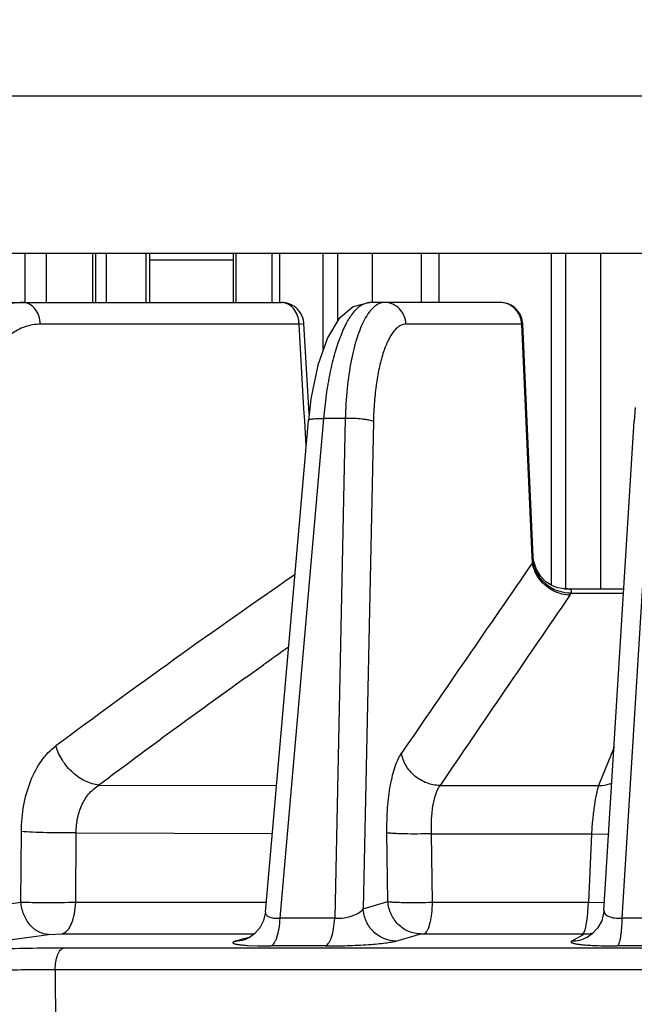
# Model space of a CAD drawing. Units: inches. Extents: x 0 to 17, y 0 to 11.
# Drawn here: x 8.7 to 9, y 1.6 to 2 of the extents above; entities that cross this region are included whole.
import ezdxf

# ---------------------------------------------------------------- set-up
doc = ezdxf.new("R2010")
doc.units = ezdxf.units.IN
doc.header["$LTSCALE"] = 0.935
doc.header["$MEASUREMENT"] = 0
doc.layers.get('0').update_dxf_attribs({"linetype": 'CONTINUOUS'})
doc.styles.add('TEXTSTYLE_2', font='arialbd.ttf')
doc.dimstyles.new('DIMSTYLE_1', dxfattribs={"dimtxt": 0.2, "dimasz": 0.1875, "dimexe": 0.125, "dimexo": 0.0625, "dimgap": 0.1, "dimtad": 0, "dimtih": 1, "dimtoh": 1, "dimdec": 1, "dimlfac": 5, "dimzin": 4, "dimdsep": 46, "dimtxsty": 'TEXTSTYLE_2', "dimblk": '_FILLED', "dimblk1": '_FILLED', "dimblk2": '_FILLED', "dimcen": 0.09, "dimadec": 0, "dimazin": 0, "dimtp": 0.001, "dimtm": 0.001, "dimtfac": 1, "dimtdec": 1, "dimtofl": 0, "dimtmove": 0, "dimatfit": 3, "dimldrblk": '_FILLED', "dimfxl": 1, "dimtolj": 1, "dimtzin": 4, "dimarcsym": 0})

# ---------------------------------------------------------------- blocks, each defined once
blk = doc.blocks.new('_FILLED')
at = {"color": 0, "linetype": 'BYBLOCK'}
blk.add_solid([(0, 0), (-1, 0.1666666667), (-1, -0.1666666667)], dxfattribs=at)
blk = doc.blocks.new('*D0')
at = {"color": 2, "linetype": 'CONTINUOUS'}
for p, q in [((9.0368605626, 5.9614053071), (5.4067671233, 5.9614053071)), ((5.5317671233, 5.9614053071), (5.5317671233, 3.26327981)), ((5.5317671233, 0.1651543129), (5.5317671233, 2.56327981)), ((8.7250275903, 0.1651543129), (5.4067671233, 0.1651543129))]:
    blk.add_line(p, q, dxfattribs=at)
at = {"color": 2, "linetype": 'CONTINUOUS', "xscale": 0.1875, "yscale": 0.1875, "zscale": 0.1875}
for p, rotation in [((5.5317671233, 5.9614053071), 90), ((5.5317671233, 0.1651543129), 270)]:
    blk.add_blockref('_FILLED', p, dxfattribs=dict(at, rotation=rotation))
at = {"color": 2, "linetype": 'CONTINUOUS', "insert": (5.4774920304, 3.16327981), "char_height": 0.2, "width": 0.6520446097, "attachment_point": 2, "line_spacing_factor": 0.9, "style": 'TEXTSTYLE_2'}
blk.add_mtext('29.0\\P[736]', dxfattribs=at)
blk = doc.blocks.new('*D1')
at = {"color": 2, "linetype": 'CONTINUOUS'}
for p, q in [((7.7313034814, 5.1487553071), (6.3979923993, 5.1487553071)), ((6.5229923993, 5.1487553071), (6.5229923993, 2.8546576756)), ((6.5229923993, 0.1605600442), (6.5229923993, 2.1546576756)), ((8.8442885533, 0.1605600442), (6.3979923993, 0.1605600442))]:
    blk.add_line(p, q, dxfattribs=at)
at = {"color": 2, "linetype": 'CONTINUOUS', "xscale": 0.1875, "yscale": 0.1875, "zscale": 0.1875}
for p, rotation in [((6.5229923993, 5.1487553071), 90), ((6.5229923993, 0.1605600442), 270)]:
    blk.add_blockref('_FILLED', p, dxfattribs=dict(at, rotation=rotation))
at = {"color": 2, "linetype": 'CONTINUOUS', "insert": (6.4687173063, 2.7546576756), "char_height": 0.2, "width": 0.6520446097, "attachment_point": 2, "line_spacing_factor": 0.9, "style": 'TEXTSTYLE_2'}
blk.add_mtext('24.9\\P[634]', dxfattribs=at)

msp = doc.modelspace()

# ---------------------------------------------------------------- linework, layer by layer
at = {"color": 9, "linetype": 'CONTINUOUS'}
for p, q in [((8.5796351557, 1.9687553071), (9.5798645675, 1.9687553071)), ((8.7506257212, 1.9127553071), (8.7506257212, 1.8951553071)), ((8.774685151, 1.9127553071), (8.774685151, 1.8951553071)), ((8.7757898947, 1.9127553071), (8.7757898947, 1.8951553071)), ((8.7795267383, 1.9127553071), (8.7795267383, 1.8951553071)), ((8.7938845552, 1.8951553071), (8.7938845552, 1.9127553071)), ((8.8258807757, 1.8951553071), (8.8258807757, 1.9127553071)), ((8.8386048635, 1.9127553071), (8.8386048635, 1.8951553071)), ((8.8570035715, 1.8784373708), (8.8570035715, 1.9127553071)), ((8.8621401579, 1.8886261715), (8.8621401579, 1.9127553071)), ((8.8745505802, 1.8951553071), (8.8745505802, 1.9127553071)), ((8.8919685903, 1.9127553071), (8.8919685903, 1.8951553071)), ((8.938215574, 1.9127553071), (8.938215574, 1.7944976483)), ((8.9435193856, 1.7931553071), (8.9435193856, 1.9127553071)), ((8.9559298079, 1.7931553071), (8.9559298079, 1.9127553071)), ((8.8483621292, 1.887434503), (8.7561004183, 1.887434503)), ((8.8483621292, 1.887434503), (8.8500835913, 1.8876207186)), ((8.8501229828, 1.8572322415), (8.8483621292, 1.887434503)), ((8.9277576553, 1.887434503), (8.8865220065, 1.887434503)), ((8.9277576553, 1.887434503), (8.9281456819, 1.8875258823)), ((8.9314843802, 1.804518723), (8.9277576553, 1.887434503)), ((8.8503673776, 1.8530426035), (8.8501229828, 1.8572322415)), ((8.841624884, 1.6757208498), (8.857210722, 1.8538056096)), ((8.8508886148, 1.8441088965), (8.8503673776, 1.8530426035)), ((8.8648460825, 1.8538056096), (8.857210722, 1.8538056096)), ((8.8648460825, 1.8538056096), (8.8610885503, 1.6757212357)), ((8.8748856343, 1.8527007571), (8.8712233536, 1.6791307306)), ((8.9636352673, 1.6757232512), (8.9746761288, 1.8538056096)), ((8.9315828905, 1.8023280262), (8.9314843802, 1.804518723)), ((8.9317273354, 1.8030028713), (8.9318757254, 1.8045361388)), ((8.944940743, 1.790829832), (8.9453635615, 1.7915429152)), ((8.9453635991, 1.7915429989), (8.9641175165, 1.7915627489)), ((8.829406396, 1.761545137), (8.8356563549, 1.7660095569)), ((8.9607232697, 1.7367416308), (8.9551964208, 1.7229929683)), ((8.7770051511, 1.7231541991), (8.8402796972, 1.723079957)), ((8.8986328257, 1.7230283268), (8.9551963996, 1.7229929678)), ((8.7491658846, 1.6814756323), (8.7493343647, 1.7066364162)), ((8.7687124894, 1.6814422824), (8.7688930657, 1.7062203523)), ((8.7688930654, 1.7062203408), (8.8387974173, 1.7059858099)), ((8.8800793572, 1.681663612), (8.8797065363, 1.7061683518)), ((8.8959395663, 1.6814535352), (8.8955839187, 1.705849142)), ((8.8955839186, 1.7058491389), (8.9526355707, 1.7057538262)), ((8.9526355707, 1.7057538255), (8.9515890568, 1.6814567823)), ((8.9526355707, 1.7057538255), (8.9589553145, 1.7056463956)), ((8.7032635555, 1.6750793826), (8.7491658846, 1.6814756323)), ((8.7687124894, 1.6814422824), (8.8366466799, 1.6814488953)), ((8.8712233536, 1.6791307306), (8.8800793572, 1.681663612)), ((8.8959395663, 1.6814535352), (8.9515890568, 1.6814567823)), ((8.9512654299, 1.67605882), (8.9515890568, 1.6814567835)), ((8.9515890569, 1.6814567835), (8.9572936658, 1.6813464371)), ((8.9504934797, 1.6720117523), (8.9512654299, 1.67605882)), ((8.7131457554, 1.6635443503), (8.7590295571, 1.6699405843)), ((8.7590295571, 1.6699405843), (8.7639132253, 1.6702192585)), ((8.7639132253, 1.6702192585), (8.8286659009, 1.6702156553)), ((8.8258094726, 1.6675964248), (8.8286943183, 1.6679979885)), ((8.8285877676, 1.6683771576), (8.8258094929, 1.6675964353)), ((8.8288073106, 1.6684388526), (8.8285877676, 1.6683771576)), ((8.8286659009, 1.6702156553), (8.8324836543, 1.6702154644)), ((8.8308690478, 1.6690182418), (8.8288073106, 1.6684388526)), ((8.8829143534, 1.6675953583), (8.8917684771, 1.670128242)), ((8.8917684771, 1.670128242), (8.8929856302, 1.6702127633)), ((8.8929856302, 1.6702127633), (8.9494439836, 1.6702108997)), ((8.950229142, 1.6701263602), (8.9456105853, 1.6675948969)), ((8.9494439836, 1.6702108997), (8.950229142, 1.6701263602)), ((8.828028709, 1.6650772514), (8.7643581543, 1.6650782227)), ((9.0950922579, 1.6650754714), (8.828028709, 1.6650772514)), ((8.8301906637, 1.6660366917), (8.8336939475, 1.6658949704)), ((9.0950554225, 1.6573851111), (8.7613785283, 1.6573881161)), ((8.7613785283, 1.6573881161), (8.7616046936, 1.6306553071))]:
    msp.add_line(p, q, dxfattribs=at)
at = {"color": 7, "linetype": 'CONTINUOUS'}
for p, q in [((8.6046200063, 1.9127553071), (9.5548797169, 1.9127553071)), ((8.7581497853, 1.9127553071), (8.7581497853, 1.8951553071)), ((8.7950997816, 1.8951553071), (8.7950997816, 1.9127553071)), ((8.8249440119, 1.8951553071), (8.8249440119, 1.9127553071)), ((8.8415365655, 1.8951553071), (8.8415365655, 1.9127553071)), ((8.8982276935, 1.9127553071), (8.8982276935, 1.8951553071)), ((8.8249440119, 1.9102671181), (8.7950997816, 1.9102671181)), ((8.5870384542, 1.8951553041), (8.8420970942, 1.8951553071)), ((8.9201542694, 1.8951553071), (8.8735902576, 1.8951553071)), ((8.8519560437, 1.8555066181), (8.8500835449, 1.8876207155)), ((8.9318757158, 1.804536319), (8.9281462085, 1.8875143448)), ((8.8525791856, 1.8608459527), (8.8516772383, 1.8531176996)), ((8.968269624, 1.8577386504), (8.9679254175, 1.8529165171)), ((8.8363460834, 1.6779430205), (8.8516773515, 1.8531190486)), ((8.9571131656, 1.6785214927), (8.9679254226, 1.8529165996)), ((8.9320066827, 1.8032430734), (8.9318757223, 1.8045361706)), ((8.9385271845, 1.7942980564), (8.9364260277, 1.7956438838)), ((8.9405887196, 1.7935039859), (8.9385271845, 1.7942980564)), ((8.9422595401, 1.7931897643), (8.9405887196, 1.7935039859)), ((8.942901615, 1.7931553058), (8.9422595401, 1.7931897643)), ((8.9429082614, 1.7931553071), (8.9642203046, 1.7931553071)), ((8.8325501548, 1.6702566772), (8.830690003, 1.6688863474)), ((8.8286943183, 1.6679979885), (8.8287019701, 1.6680001419)), ((8.8289285538, 1.668070823), (8.8287019701, 1.6680001419)), ((8.8292062015, 1.6681700414), (8.8289285538, 1.668070823)), ((8.830690003, 1.6688863474), (8.8292062015, 1.6681700414)), ((8.9511736303, 1.6690251387), (8.9511763797, 1.6690266455))]:
    msp.add_line(p, q, dxfattribs=at)
for points in [[(8.8736018385, 1.8951552959), (8.867608518, 1.8936082706), (8.8625629219, 1.8893239996), (8.8584488765, 1.8825332218), (8.8550239274, 1.8728272555), (8.8525791856, 1.8608459527)], [(8.9364260277, 1.7956438838), (8.9345436665, 1.7975213102), (8.9329928634, 1.8000134273), (8.9320066827, 1.8032430734)], [(8.8363459594, 1.6779417663), (8.835688574, 1.6749560601), (8.8343331893, 1.6723055082), (8.8325501548, 1.6702566772)], [(8.957113124, 1.6785204933), (8.9570837697, 1.6781444308), (8.9562915471, 1.674863629), (8.9547717289, 1.6721610671), (8.9528449399, 1.6701538859), (8.9511736303, 1.6690251387)]]:
    msp.add_lwpolyline(points, dxfattribs=at)
for centre, radius, start, end in [((8.9201542689, 1.8871553066), 0.0080000006, 21.3421190631, 66.7650430827), ((8.8420753381, 1.8871625849), 0.0080196962, 3.2779105152, 12.3075395332), ((8.920065151, 1.8871373074), 0.0080895729, 2.6740294845, 21.2311459947)]:
    msp.add_arc(centre, radius, start, end, dxfattribs=at)
at = {"color": 9, "linetype": 'CONTINUOUS'}
for centre, radius, start, end in [((20.6817075582, -6.336183169), 14.2933828809, 145.2922911084, 145.6223143909), ((8.9225218527, 1.8046203456), 0.0093465039, 345.8028257784, 350.0344151779), ((10.5681764251, -0.6969893029), 3.0312769037, 124.6008516376, 126.5825753027), ((8.9456171587, 1.805974413), 0.0144486614, 230.0056153727, 249.5816899658), ((22.5367405381, -7.5419866999), 16.4875251657, 145.5245399583, 145.8098683916), ((10.4388872125, -0.4848483709), 2.7634598955, 125.2343673899, 125.4613378801), ((10.6869008949, -0.8287928264), 3.1874969142, 125.643768841, 126.8114540812), ((8.8515208247, -6.6002424722), 8.2759692385, 89.9337611826, 90.0685111021), ((8.9737867432, -7.2577162292), 8.9334452482, 89.9354642519, 90.0651077868), ((8.9501724974, 1.6819164652), 0.0117909345, 273.7079582662, 286.3001060506), ((8.9501919429, 1.6816837637), 0.0115574634, 270.1844139358, 273.6863647354), ((8.8379111203, 1.8348723913), 0.1690300368, 268.5703648655, 270.1343770276), ((8.8481752969, -6.5891821181), 8.2550308353, 89.9335722573, 90.0684891932), ((8.9605989988, 1.8191479562), 0.1532920753, 267.5973249364, 268.9220407628), ((8.9616370582, 1.8670244932), 0.2011797149, 268.8829712898, 270.0923290271), ((8.9720919159, -7.245310941), 8.9111617391, 89.9353363398, 90.0651368076)]:
    msp.add_arc(centre, radius, start, end, dxfattribs=at)
for points, knots in [([(8.7498353834, 1.8951553071), (8.7485375323, 1.8951552972), (8.745907642, 1.8948865992), (8.7406824273, 1.8932599607), (8.7371467409, 1.8908919157), (8.7350487119, 1.8890029397)], [0, 0, 0, 0, 0.2383654226, 0.4815028612, 1, 1, 1, 1]), ([(8.7561004183, 1.887434503), (8.7560728871, 1.8884406099), (8.7557250531, 1.8904029733), (8.7543810745, 1.8929508004), (8.7523351094, 1.8947120007), (8.7506410542, 1.8951553071), (8.7498353834, 1.8951553071)], [0, 0, 0, 0, 0.2770289105, 0.5390388636, 0.7782436227, 1, 1, 1, 1]), ([(8.844445459, 1.8945727723), (8.8442608878, 1.8946677993), (8.8435200122, 1.8949982076), (8.8427002615, 1.8951553071), (8.8420970942, 1.8951553071)], [0, 0, 0, 0, 0.2560513484, 1, 1, 1, 1]), ([(8.857210722, 1.8538056096), (8.8574421774, 1.8566209256), (8.8580416456, 1.8620930154), (8.8593714593, 1.8699391928), (8.8610776303, 1.8770405399), (8.8631038646, 1.8831878572), (8.8653871922, 1.8882061782), (8.8675749266, 1.8915393887), (8.8694511515, 1.8934393452), (8.8708051962, 1.8944142625), (8.8721860675, 1.8950149779), (8.8731350907, 1.8951552725), (8.8735902576, 1.8951553071)], [0, 0, 0, 0, 0.1814345559, 0.3533499408, 0.5108073672, 0.6501239145, 0.7683945695, 0.8642458021, 0.9041373287, 0.939308183, 0.9707651578, 1, 1, 1, 1]), ([(8.8789186206, 1.8951553071), (8.8782638872, 1.8951552225), (8.8768620806, 1.8948481193), (8.875681672, 1.8940631386), (8.8751194118, 1.8935857426)], [0, 0, 0, 0, 0.4702441789, 1, 1, 1, 1]), ([(8.8865220065, 1.887434503), (8.8864883492, 1.8884479826), (8.886044876, 1.8904688207), (8.8843583168, 1.8930340981), (8.8818593031, 1.894746029), (8.8798872011, 1.8951553071), (8.8789186206, 1.8951553071)], [0, 0, 0, 0, 0.2555109977, 0.5080972771, 0.7559431885, 1, 1, 1, 1]), ([(8.9230042973, 1.8945727723), (8.9227785817, 1.8946685272), (8.9218640898, 1.8950034134), (8.9208823758, 1.8951553071), (8.9201542694, 1.8951553071)], [0, 0, 0, 0, 0.2519145938, 1, 1, 1, 1]), ([(8.8478239809, 1.8904091893), (8.847511141, 1.8913070979), (8.846643438, 1.8929496768), (8.8452177176, 1.8941751729), (8.844445459, 1.8945727723)], [0, 0, 0, 0, 0.5226015673, 1, 1, 1, 1]), ([(8.8751194118, 1.8935857426), (8.8744663745, 1.8930312708), (8.8732039655, 1.8916194976), (8.8722124214, 1.8900193303), (8.8717258301, 1.8891231804)], [0, 0, 0, 0, 0.4565512003, 1, 1, 1, 1]), ([(8.9271045467, 1.8904091891), (8.9267145028, 1.8913316331), (8.9255931434, 1.8930328781), (8.9239090867, 1.8941889352), (8.9230042973, 1.8945727723)], [0, 0, 0, 0, 0.5047061345, 1, 1, 1, 1]), ([(8.8483621292, 1.887434503), (8.8483551655, 1.8876889841), (8.8482888877, 1.8886968965), (8.8480724745, 1.8896959665), (8.8478239809, 1.8904091893)], [0, 0, 0, 0, 0.2520936159, 1, 1, 1, 1]), ([(8.8717258301, 1.8891231804), (8.8712058862, 1.8881656054), (8.870224399, 1.8860551388), (8.8684633643, 1.8811759819), (8.8667235278, 1.8739703546), (8.865360664, 1.8642976692), (8.8649411833, 1.8574039451), (8.8648460825, 1.8538056096)], [0, 0, 0, 0, 0.0901919647, 0.1922413006, 0.4289904484, 0.7020506458, 1, 1, 1, 1]), ([(8.7561004183, 1.887434503), (8.7542620463, 1.8874344679), (8.7504512666, 1.8867654939), (8.7451905545, 1.8838620739), (8.7405521974, 1.8792842004), (8.7380999449, 1.8754600957), (8.7369971372, 1.8733624897)], [0, 0, 0, 0, 0.2217308844, 0.4562485472, 0.71416751, 1, 1, 1, 1]), ([(8.8865220065, 1.887434503), (8.8861427976, 1.8874343781), (8.8853569999, 1.8873187084), (8.8842231366, 1.8868133029), (8.8831315651, 1.8859919521), (8.8816488004, 1.8843896905), (8.8799786002, 1.8815779379), (8.8783197324, 1.8773574415), (8.876935952, 1.8721926438), (8.8758696344, 1.8662312512), (8.8751567452, 1.8596455592), (8.8749354806, 1.8550606942), (8.8748856343, 1.8527007571)], [0, 0, 0, 0, 0.0294389237, 0.0607015938, 0.0954280275, 0.1347683665, 0.2295121477, 0.34702572, 0.4860945401, 0.6438754956, 0.8167514357, 1, 1, 1, 1]), ([(8.8516811036, 1.8531187208), (8.8516868883, 1.8531897081), (8.8517716471, 1.8532989711), (8.8519289368, 1.8533938699), (8.8521906864, 1.8535061962), (8.8526326509, 1.8536167466), (8.8532889245, 1.853718026), (8.8540997202, 1.8537887577), (8.8554241079, 1.8538438413), (8.856477178, 1.8538317894), (8.857210722, 1.8538056093)], [0, 0, 0, 0, 0.0374536637, 0.0641641546, 0.0977225965, 0.186264931, 0.3030741762, 0.446663548, 0.61400758, 1, 1, 1, 1]), ([(8.8748856343, 1.8527007571), (8.8746879135, 1.8528108755), (8.8741838041, 1.8530021175), (8.8732967255, 1.8532344041), (8.8721816728, 1.8534398145), (8.8703723784, 1.8536747751), (8.8679044984, 1.8538368709), (8.8658739175, 1.8538421512), (8.8648460825, 1.8538056096)], [0, 0, 0, 0, 0.0668023713, 0.1580090499, 0.2707016388, 0.4011214596, 0.6964210554, 1, 1, 1, 1]), ([(8.9331522512, 1.7980014978), (8.932955896, 1.7983413774), (8.9322446709, 1.7997062965), (8.931769474, 1.8011971286), (8.9315828905, 1.8023280261)], [0, 0, 0, 0, 0.2550984178, 1, 1, 1, 1]), ([(8.9332335599, 1.7986045436), (8.9330378885, 1.798949115), (8.9323330208, 1.8003356285), (8.931883503, 1.801854795), (8.931727336, 1.8030028609)], [0, 0, 0, 0, 0.2548430269, 1, 1, 1, 1]), ([(8.9362063664, 1.7943329769), (8.9359012242, 1.7945956387), (8.93473566, 1.7956856323), (8.9337488812, 1.7969687654), (8.9331522512, 1.7980014978)], [0, 0, 0, 0, 0.2523777282, 1, 1, 1, 1]), ([(8.936330823, 1.7949051861), (8.9360184763, 1.795167684), (8.9348292427, 1.7962581307), (8.9338285699, 1.7975567492), (8.9332335599, 1.7986045436)], [0, 0, 0, 0, 0.2529532073, 1, 1, 1, 1]), ([(8.9453635614, 1.7915429152), (8.9454364563, 1.7916790468), (8.945549081, 1.7919313857), (8.9455947891, 1.7923206839), (8.9454469803, 1.7926485312), (8.9451392545, 1.7928674488), (8.9447225662, 1.7930104134), (8.9442000427, 1.7931005963), (8.9435834855, 1.7931475889), (8.9431422523, 1.7931553085), (8.9429082877, 1.7931553071)], [0, 0, 0, 0, 0.1226388599, 0.2180799794, 0.3015434174, 0.394275552, 0.5092556767, 0.6496814133, 0.8141873756, 1, 1, 1, 1]), ([(8.944940743, 1.790829832), (8.9445523256, 1.7908447812), (8.9429783718, 1.790977172), (8.9414292953, 1.7913850099), (8.9403248367, 1.7918274524)], [0, 0, 0, 0, 0.2462514054, 1, 1, 1, 1]), ([(8.9453635614, 1.7915429152), (8.9449609847, 1.7915460303), (8.9433346256, 1.7916328905), (8.9417247568, 1.7920066871), (8.9405764317, 1.7924335531)], [0, 0, 0, 0, 0.2473380173, 1, 1, 1, 1]), ([(8.7493343647, 1.7066364162), (8.7493557462, 1.7098272348), (8.7499242073, 1.7160322691), (8.7523287991, 1.7246674146), (8.7561361425, 1.7318968179), (8.7596761166, 1.735700075), (8.7615939067, 1.737122295)], [0, 0, 0, 0, 0.2825096243, 0.5484584564, 0.7886108164, 1, 1, 1, 1]), ([(8.7770048216, 1.7231541885), (8.7753541154, 1.723316497), (8.7719452659, 1.724377537), (8.7682564217, 1.7269497118), (8.7656524141, 1.7296534184), (8.763389891, 1.732713403), (8.7621483537, 1.7353235091), (8.7615939067, 1.737122295)], [0, 0, 0, 0, 0.2276783866, 0.4785577917, 0.609534402, 0.7416247745, 1, 1, 1, 1]), ([(8.8797065363, 1.7061683518), (8.8796613608, 1.7091363468), (8.8798132897, 1.7148248924), (8.8806165424, 1.7216817424), (8.8816614218, 1.7265770686), (8.8825677004, 1.7296833293), (8.8836078749, 1.7323146591), (8.8844486138, 1.7338527253), (8.8849003026, 1.7345127585)], [0, 0, 0, 0, 0.3055466328, 0.5850071377, 0.7091642813, 0.8204474984, 0.9176732641, 1, 1, 1, 1]), ([(8.898632785, 1.723028303), (8.8970321359, 1.7230455722), (8.8937786015, 1.7236873769), (8.8895156836, 1.7261939413), (8.886311753, 1.7299133682), (8.8851570237, 1.7329718768), (8.8849003026, 1.7345127585)], [0, 0, 0, 0, 0.2492605113, 0.504198725, 0.7567534068, 1, 1, 1, 1]), ([(8.7688930935, 1.7062203522), (8.7688729707, 1.7080132361), (8.7692089102, 1.7115247845), (8.7708112379, 1.716386184), (8.7734168651, 1.7203997183), (8.7757577531, 1.7224087687), (8.7770051409, 1.7231541881)], [0, 0, 0, 0, 0.2748462425, 0.5358322482, 0.7772494229, 1, 1, 1, 1]), ([(8.8955839486, 1.7058491419), (8.8955188257, 1.707645323), (8.8955516746, 1.7110928256), (8.8960637052, 1.715898679), (8.8968965932, 1.719424612), (8.8978171715, 1.7216996357), (8.8983469043, 1.7226303586), (8.8986328107, 1.7230283029)], [0, 0, 0, 0, 0.3050810296, 0.5841068779, 0.819228363, 0.9168278654, 1, 1, 1, 1]), ([(8.9551963999, 1.7229929683), (8.9550448025, 1.7225799037), (8.9547577527, 1.7216355452), (8.9542086848, 1.7193473826), (8.9536055628, 1.7158284879), (8.9530286201, 1.7110254229), (8.9527499694, 1.7075657629), (8.9526355306, 1.7057538256)], [0, 0, 0, 0, 0.0755717482, 0.1692902, 0.4040534907, 0.688175777, 1, 1, 1, 1]), ([(8.9551963998, 1.7229929681), (8.9556038976, 1.7229961449), (8.9572148126, 1.7230821426), (8.9588121241, 1.7234603615), (8.9599316131, 1.7239065072)], [0, 0, 0, 0, 0.2526998865, 1, 1, 1, 1]), ([(8.7688930935, 1.706220353), (8.7671701377, 1.706177489), (8.7636501933, 1.7061388979), (8.7584675581, 1.7061890177), (8.7536698037, 1.7063431243), (8.7506702523, 1.7065189161), (8.7493343647, 1.7066364162)], [0, 0, 0, 0, 0.2641970956, 0.5395552187, 0.7944284963, 1, 1, 1, 1]), ([(8.8955839486, 1.7058491431), (8.8939437233, 1.7057938408), (8.8907294596, 1.7057291114), (8.8868253389, 1.7057427105), (8.8839731628, 1.705821451), (8.8822244262, 1.7059040861), (8.8808338307, 1.7060113858), (8.8800343592, 1.7061070722), (8.8797065363, 1.7061683518)], [0, 0, 0, 0, 0.3097438446, 0.6067024142, 0.736740097, 0.8482432749, 0.9370566524, 1, 1, 1, 1]), ([(8.7590295571, 1.6699405843), (8.7578137206, 1.6699684717), (8.7552639347, 1.6706807645), (8.7521469721, 1.6733067712), (8.749959412, 1.6770560011), (8.7492872162, 1.6799759073), (8.7491658844, 1.6814756351)], [0, 0, 0, 0, 0.221650021, 0.4631638618, 0.7257747443, 1, 1, 1, 1]), ([(8.7491658847, 1.6814756351), (8.7505040551, 1.681432993), (8.753502658, 1.6813799525), (8.760018478, 1.6813381883), (8.7651959707, 1.6813767214), (8.7687124894, 1.6814422829)], [0, 0, 0, 0, 0.2054718175, 0.4602298619, 1, 1, 1, 1]), ([(8.7639132253, 1.6702192585), (8.7646042408, 1.6703576595), (8.7656121894, 1.6710988491), (8.7665868334, 1.6724507858), (8.7675731932, 1.6744244361), (8.7684069112, 1.6774592631), (8.7686753562, 1.6800618628), (8.7687124894, 1.6814422824)], [0, 0, 0, 0, 0.1646901194, 0.2697653426, 0.3911923051, 0.6772937525, 1, 1, 1, 1]), ([(8.8917684771, 1.670128242), (8.8903081951, 1.6701331466), (8.8873310126, 1.6707519191), (8.8835489866, 1.6733142561), (8.8809170201, 1.6771173975), (8.8801710689, 1.6801433117), (8.8800793563, 1.6816636269)], [0, 0, 0, 0, 0.2439259073, 0.4926218006, 0.7455859265, 1, 1, 1, 1]), ([(8.880079357, 1.6816636268), (8.8804075111, 1.6816136277), (8.8812053537, 1.6815384233), (8.8825921616, 1.6814544962), (8.884336908, 1.6813925367), (8.8871848259, 1.6813369534), (8.8910862513, 1.6813391696), (8.8942988547, 1.6814019639), (8.8959395661, 1.681453549)], [0, 0, 0, 0, 0.0627426403, 0.1513218645, 0.2626364414, 0.3926918127, 0.6897240062, 1, 1, 1, 1]), ([(8.8929856302, 1.6702127633), (8.8932006297, 1.6702825234), (8.8936426442, 1.6706194175), (8.894163881, 1.6713928284), (8.8946469844, 1.6724844477), (8.8950681604, 1.6738713577), (8.8954222741, 1.6755171262), (8.8957923612, 1.6780656556), (8.8959172417, 1.6800756179), (8.8959395663, 1.6814535352)], [0, 0, 0, 0, 0.0566703971, 0.1333404378, 0.2328396718, 0.354642161, 0.4962572489, 0.6544879656, 1, 1, 1, 1]), ([(8.8363459264, 1.6779412052), (8.8363317985, 1.6777791711), (8.8363557857, 1.6774428125), (8.8365869366, 1.6769667261), (8.8370071407, 1.6765516942), (8.8378920306, 1.6760487182), (8.8394767433, 1.6756956526), (8.8408505975, 1.6756782588), (8.841624884, 1.6757208498)], [0, 0, 0, 0, 0.0769342081, 0.1556054901, 0.2449830664, 0.3520891854, 0.6332024941, 1, 1, 1, 1]), ([(8.8610885503, 1.6757212357), (8.8622040504, 1.6756585613), (8.8643923239, 1.6757763515), (8.8673613702, 1.6764950693), (8.8696957281, 1.6775836811), (8.8708652885, 1.6785971031), (8.8712233536, 1.6791307306)], [0, 0, 0, 0, 0.3037262604, 0.5911701171, 0.8253023636, 1, 1, 1, 1]), ([(8.8829143451, 1.6675953559), (8.8814539185, 1.6676000113), (8.8784763288, 1.668218409), (8.8746936455, 1.670780636), (8.8720611726, 1.674584028), (8.8713150782, 1.6776102567), (8.8712233536, 1.6791307306)], [0, 0, 0, 0, 0.2439252097, 0.4926206216, 0.74558509, 1, 1, 1, 1]), ([(8.9571131017, 1.6785204657), (8.9571010501, 1.6783249636), (8.9571463033, 1.6779148501), (8.9574500264, 1.6773373053), (8.957981481, 1.6768245381), (8.9590821252, 1.6761892794), (8.961017778, 1.6757168894), (8.9627004282, 1.6756729113), (8.9636352673, 1.6757232512)], [0, 0, 0, 0, 0.0753298915, 0.1546632748, 0.2460416387, 0.3556338165, 0.6399539596, 1, 1, 1, 1]), ([(8.8383075303, 1.6658428194), (8.8385258915, 1.665904819), (8.8389787624, 1.6661833746), (8.8395429317, 1.6668572042), (8.8400648597, 1.6678046732), (8.8407292239, 1.6695314404), (8.8413240856, 1.6722023907), (8.8415592319, 1.6744866554), (8.841624884, 1.6757208498)], [0, 0, 0, 0, 0.0631190502, 0.1428655194, 0.2425509367, 0.362516762, 0.6563263092, 1, 1, 1, 1]), ([(8.8577460356, 1.6658431691), (8.8579648288, 1.6659051546), (8.858418726, 1.6661835971), (8.8589850351, 1.6668573067), (8.8595096508, 1.6678047504), (8.8601784789, 1.6695313228), (8.8607798177, 1.6722021865), (8.8610201819, 1.6744868584), (8.8610885503, 1.6757212357)], [0, 0, 0, 0, 0.0631874858, 0.143001899, 0.242735441, 0.362722152, 0.6564850861, 1, 1, 1, 1]), ([(8.9619612458, 1.6658450395), (8.9620913675, 1.6659179036), (8.9623292951, 1.6662451792), (8.9625969879, 1.6668941271), (8.9628554971, 1.6678317616), (8.9630865721, 1.6690268601), (8.963287846, 1.670457801), (8.9635122528, 1.6727127611), (8.963602828, 1.6744928885), (8.9636352673, 1.6757232512)], [0, 0, 0, 0, 0.0440885993, 0.1134416162, 0.2092242062, 0.3301308043, 0.4734715785, 0.6361392921, 1, 1, 1, 1]), ([(8.9494439836, 1.6702108997), (8.9495489328, 1.6702577418), (8.9497604173, 1.6704371136), (8.9501562963, 1.671026928), (8.9503623324, 1.6715921808), (8.9504934797, 1.6720117523)], [0, 0, 0, 0, 0.1622678512, 0.3793402129, 1, 1, 1, 1]), ([(8.8258094929, 1.6675964353), (8.8256802221, 1.6675601119), (8.8254489342, 1.6674893343), (8.8251465635, 1.6673736599), (8.8249293599, 1.6672578227), (8.8247872559, 1.6671467043), (8.82473225, 1.6670047295), (8.8248139959, 1.6668724019), (8.8249734553, 1.6667714611), (8.825214484, 1.6666695618), (8.8255430013, 1.666573071), (8.8259592129, 1.6664795353), (8.8264625192, 1.6663907454), (8.8273014979, 1.6662715065), (8.8285534382, 1.666144372), (8.8296105659, 1.6660707168), (8.8301906637, 1.6660366917)], [0, 0, 0, 0, 0.0585730403, 0.1054809418, 0.140926703, 0.1657730922, 0.1831509499, 0.2012583286, 0.2276974014, 0.2652765159, 0.3149151042, 0.3769224488, 0.4512656425, 0.5377980198, 0.7465204481, 1, 1, 1, 1]), ([(8.8577460357, 1.6658431691), (8.8603550929, 1.6658401501), (8.8654762022, 1.6659288788), (8.8716861231, 1.6662295537), (8.8762122739, 1.6665912213), (8.8789690291, 1.6668832878), (8.8811533647, 1.6671978642), (8.8824043227, 1.667449493), (8.8829143534, 1.6675953583)], [0, 0, 0, 0, 0.309763122, 0.6079815916, 0.7379618733, 0.8488232078, 0.9370183459, 1, 1, 1, 1]), ([(8.9456105853, 1.6675948969), (8.9455456627, 1.6675593086), (8.9454414178, 1.6674936749), (8.9453266166, 1.6673568412), (8.9453507079, 1.6671948391), (8.9454940134, 1.6670729729), (8.9457145119, 1.6669577123), (8.9460337088, 1.6668452463), (8.9464476994, 1.6667352642), (8.9469585161, 1.6666289982), (8.9475638163, 1.666527074), (8.9485520188, 1.6663901439), (8.9500036549, 1.6662406451), (8.951984505, 1.6660953577), (8.9534111505, 1.6660228621), (8.9541726422, 1.6659906439)], [0, 0, 0, 0, 0.0234376206, 0.0394079179, 0.0526420931, 0.0703988596, 0.0963957077, 0.1318097851, 0.1769994772, 0.2320476301, 0.2968721235, 0.3712977312, 0.5478274026, 0.7587216618, 1, 1, 1, 1]), ([(8.9456105841, 1.6675948953), (8.9465750448, 1.6675978387), (8.948510879, 1.6678462218), (8.950327413, 1.6685612374), (8.951173603, 1.6690251885)], [0, 0, 0, 0, 0.4998529402, 1, 1, 1, 1]), ([(8.7643581543, 1.6650782227), (8.7559603752, 1.6650782686), (8.7388798389, 1.664787169), (8.7218138576, 1.6640414735), (8.7131457554, 1.6635443503)], [0, 0, 0, 0, 0.4916696557, 1, 1, 1, 1]), ([(8.7613785286, 1.6573881143), (8.7613919581, 1.6583286907), (8.7615454431, 1.6601030681), (8.7620544722, 1.6621793715), (8.7626713051, 1.66353955), (8.7632742122, 1.6644584673), (8.7639125476, 1.6649823695), (8.7643581543, 1.6650782227)], [0, 0, 0, 0, 0.326527855, 0.6158337161, 0.73763359, 0.8417820936, 1, 1, 1, 1]), ([(8.7613785283, 1.6573881161), (8.7534040812, 1.6574134001), (8.737214307, 1.6571295902), (8.7134950651, 1.6559481411), (8.694505059, 1.6543953331), (8.6809296444, 1.6528503212), (8.6748829424, 1.6520033397), (8.6720912858, 1.6515563988)], [0, 0, 0, 0, 0.2671512046, 0.5423078837, 0.7954941727, 0.9052864615, 1, 1, 1, 1])]:
    msp.add_open_spline(points, degree=3, knots=knots, dxfattribs=at)
at = {"color": 7, "linetype": 'CONTINUOUS'}
for points, knots in [([(8.8457001472, 1.8942979963), (8.8454209864, 1.8944383168), (8.8442801489, 1.8949288584), (8.8430254161, 1.8951553071), (8.8420970942, 1.8951553071)], [0, 0, 0, 0, 0.2518147691, 1, 1, 1, 1]), ([(8.92331029, 1.8945064657), (8.9230613265, 1.8946131438), (8.9220491779, 1.8949865142), (8.9209615242, 1.8951553071), (8.9201542694, 1.8951553071)], [0, 0, 0, 0, 0.2512321393, 1, 1, 1, 1]), ([(8.8499107218, 1.888872055), (8.8496599942, 1.8900179364), (8.8486307418, 1.8922246321), (8.8467489633, 1.8937708076), (8.8457001472, 1.8942979963)], [0, 0, 0, 0, 0.4998153012, 1, 1, 1, 1])]:
    msp.add_open_spline(points, degree=3, knots=knots, dxfattribs=at)
at = {"color": 9, "linetype": 'CONTINUOUS'}
for points in [[(8.9277576553, 1.887434503), (8.92772396, 1.8884491234), (8.9274999114, 1.8894741616), (8.9271045467, 1.8904091891)], [(8.9403248367, 1.7918274524), (8.938833165, 1.7924250112), (8.9374242296, 1.793284659), (8.9362063664, 1.7943329769)]]:
    msp.add_open_spline(points, degree=3, dxfattribs=at)

# ---------------------------------------------------------------- dimensions: what is measured, and where the dimension line sits
at = {"color": 2, "linetype": 'CONTINUOUS'}
for base, p1, p2, picture, middle in [((5.5317671233, 0.1651543129), (9.0993605626, 5.9614053071), (8.7875275903, 0.1651543129), '*D0', (5.5317671233, 2.91327981)), ((6.5229923993, 0.1605600442), (7.7938034814, 5.1487553071), (8.9067885533, 0.1605600442), '*D1', (6.5229923993, 2.5046576756))]:
    dim = msp.add_linear_dim(base=base, p1=p1, p2=p2, angle=270, dimstyle='DIMSTYLE_1', dxfattribs=at)
    dim.commit()
    dim.dimension.update_dxf_attribs({"geometry": picture, "text_midpoint": middle, "dimtype": 160})

doc.saveas('drawing.dxf')
